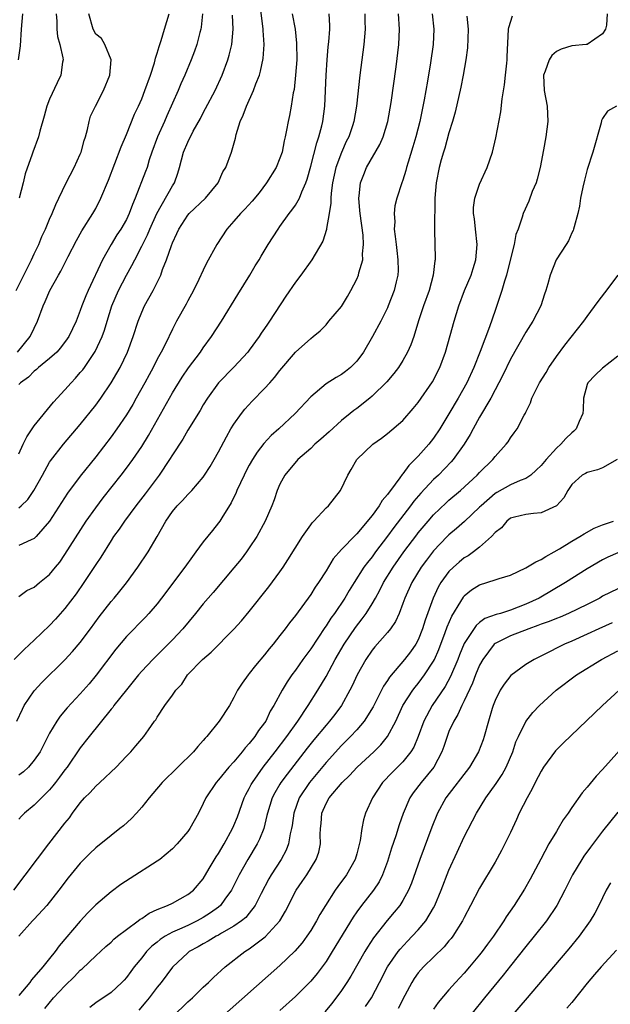
# Model space of a CAD drawing. Units: inches. Extents: x 2583000 to 2586000, y 1503000 to 1506000.
# Drawn here: x 2583345 to 2583422, y 1503774 to 1503902 of the extents above; entities that cross this region are included whole.
import ezdxf

# ---------------------------------------------------------------- set-up
doc = ezdxf.new("R2010")
doc.units = ezdxf.units.IN
doc.header["$MEASUREMENT"] = 0
doc.layers.add('LD25831503_2ft', color=103, linetype='Continuous')

msp = doc.modelspace()

# ---------------------------------------------------------------- linework, layer by layer
at = {"layer": 'LD25831503_2ft'}
for points, elevation in [([(2583345, 1503838.75), (2583345.3, 1503839), (2583346.17, 1503839.83), (2583346.96, 1503841), (2583348.06, 1503843), (2583349, 1503844.65), (2583349.14, 1503844.86), (2583350.83, 1503847), (2583353, 1503849.58), (2583355, 1503852.1), (2583355.66, 1503853), (2583357.04, 1503855), (2583357.77, 1503856.23), (2583358.19, 1503857), (2583359.15, 1503859), (2583359.9, 1503861), (2583360.55, 1503863), (2583361, 1503864.19), (2583361.36, 1503865), (2583362.47, 1503867), (2583363, 1503868.03), (2583363.47, 1503869), (2583363.72, 1503869.72), (2583364.23, 1503871), (2583364.87, 1503872.87), (2583365, 1503873.2), (2583365.59, 1503874.41), (2583365.85, 1503875), (2583367, 1503876.81), (2583367.16, 1503877), (2583369.29, 1503879), (2583370.95, 1503881), (2583371.58, 1503882.42), (2583371.94, 1503883), (2583372.69, 1503885), (2583373.19, 1503886.81), (2583373.29, 1503887.29), (2583373.82, 1503889), (2583374.2, 1503889.8), (2583374.63, 1503891), (2583375.56, 1503893), (2583375.87, 1503893.87), (2583376.32, 1503895), (2583376.48, 1503895.52), (2583376.82, 1503897.18), (2583376.93, 1503899), (2583376.81, 1503900.81), (2583376.8, 1503901), (2583376.07, 1503907)], 8734), ([(2583344.36, 1503789), (2583348.9, 1503795), (2583351, 1503797.7), (2583351.59, 1503798.41), (2583351.99, 1503799), (2583353, 1503800.37), (2583353.56, 1503801), (2583354.28, 1503801.72), (2583355, 1503802.51), (2583355.56, 1503803), (2583357.67, 1503805), (2583359, 1503806.43), (2583359.58, 1503807), (2583360.24, 1503807.76), (2583361, 1503808.69), (2583361.28, 1503809), (2583361.87, 1503809.87), (2583362.68, 1503811), (2583362.83, 1503811.17), (2583363, 1503811.48), (2583364, 1503813), (2583365, 1503814.35), (2583365.46, 1503815), (2583366.21, 1503815.79), (2583366.96, 1503817), (2583368.89, 1503819), (2583370.04, 1503819.96), (2583373, 1503822.93), (2583373.98, 1503824.02), (2583375, 1503825.24), (2583377.54, 1503828.46), (2583379, 1503830.41), (2583379.42, 1503831), (2583380.04, 1503831.96), (2583381.93, 1503835), (2583383, 1503836.52), (2583383.21, 1503836.79), (2583383.43, 1503837), (2583385, 1503838.71), (2583385.32, 1503839), (2583386.89, 1503841), (2583387.82, 1503843), (2583388.27, 1503843.73), (2583388.99, 1503845), (2583391.08, 1503847), (2583392.21, 1503847.79), (2583393, 1503848.39), (2583395, 1503850.1), (2583396.36, 1503851.64), (2583397, 1503852.43), (2583398.86, 1503855.14), (2583399.81, 1503857), (2583400.55, 1503859), (2583401.17, 1503861.17), (2583401.67, 1503863), (2583402.29, 1503865), (2583403.05, 1503867), (2583403.88, 1503869), (2583404.14, 1503869.86), (2583404.52, 1503871), (2583404.68, 1503873), (2583404.44, 1503875), (2583404.32, 1503876.32), (2583404.21, 1503877), (2583404.21, 1503877.79), (2583404.37, 1503879), (2583405, 1503880.84), (2583405.98, 1503883), (2583406.67, 1503885), (2583407.13, 1503886.87), (2583407.74, 1503890.26), (2583407.92, 1503891.92), (2583408.23, 1503893.77), (2583408.38, 1503895), (2583408.56, 1503896.56), (2583408.59, 1503897), (2583408.6, 1503897.4), (2583408.77, 1503901), (2583408.8, 1503901.2), (2583409.28, 1503902.72)], 8748), ([(2583390.03, 1503903), (2583390.04, 1503902.04), (2583390.08, 1503901), (2583389.91, 1503899), (2583389.39, 1503895), (2583388.96, 1503891), (2583388.62, 1503889), (2583388.43, 1503888.43), (2583387.95, 1503887), (2583387.63, 1503886.37), (2583387, 1503884.97), (2583386.28, 1503883), (2583385.83, 1503881), (2583385.65, 1503879.65), (2583385.61, 1503879), (2583385.62, 1503878.38), (2583385.41, 1503877), (2583385.07, 1503875.07), (2583385.06, 1503874.94), (2583384.58, 1503873.42), (2583383.16, 1503871), (2583381.7, 1503869), (2583381, 1503868.1), (2583379.75, 1503866.25), (2583377.64, 1503863), (2583377.37, 1503862.63), (2583377, 1503862.06), (2583376.56, 1503861.44), (2583376.29, 1503861), (2583375, 1503859.24), (2583374.81, 1503859), (2583373, 1503857.05), (2583371, 1503855.01), (2583369.55, 1503853), (2583369, 1503852.12), (2583368.59, 1503851.41), (2583367, 1503848.84), (2583366.34, 1503847.66), (2583365, 1503845.62), (2583364.63, 1503845), (2583363.28, 1503843), (2583361.45, 1503840.55), (2583360.24, 1503839), (2583358.74, 1503837), (2583358.05, 1503835.95), (2583357.34, 1503835), (2583357, 1503834.48), (2583355.68, 1503832.32), (2583355, 1503831.36), (2583353.44, 1503829), (2583352.44, 1503827.56), (2583351, 1503825.63), (2583349.77, 1503824.23), (2583349, 1503823.41), (2583347, 1503821.5), (2583345.7, 1503820.3), (2583344.37, 1503819)], 8740), ([(2583344.66, 1503867), (2583346.65, 1503871), (2583347, 1503871.77), (2583347.6, 1503873), (2583347.99, 1503874.01), (2583348.46, 1503875), (2583349, 1503876.3), (2583349.33, 1503877), (2583349.81, 1503878.19), (2583350.21, 1503879), (2583351.15, 1503881), (2583352.2, 1503883), (2583353, 1503884.73), (2583353.11, 1503885), (2583353.49, 1503886.51), (2583353.66, 1503887), (2583353.94, 1503887.94), (2583354.14, 1503889), (2583354.34, 1503889.66), (2583354.96, 1503891), (2583356.02, 1503893), (2583356.86, 1503895), (2583357.01, 1503897), (2583356.19, 1503899), (2583355.77, 1503899.77), (2583355, 1503900.36), (2583354.66, 1503901), (2583354.1, 1503903)], 8726), ([(2583344.72, 1503811), (2583345.46, 1503812.54), (2583345.71, 1503813), (2583347, 1503814.92), (2583347.99, 1503816.01), (2583351, 1503818.95), (2583351.98, 1503820.02), (2583353, 1503821.23), (2583354.31, 1503823), (2583355.44, 1503824.56), (2583357, 1503826.54), (2583357.41, 1503827), (2583358.13, 1503827.87), (2583359.02, 1503828.98), (2583360.5, 1503831), (2583361.83, 1503833), (2583363, 1503834.99), (2583364.15, 1503837), (2583365, 1503838.24), (2583365.63, 1503839), (2583366.31, 1503839.69), (2583367, 1503840.46), (2583367.28, 1503840.72), (2583367.53, 1503841), (2583369, 1503842.71), (2583369.19, 1503843), (2583369.89, 1503844.11), (2583370.41, 1503845), (2583371, 1503846.02), (2583372.02, 1503847.98), (2583372.62, 1503849), (2583373, 1503849.61), (2583373.99, 1503851), (2583374.44, 1503851.56), (2583375.4, 1503852.6), (2583377, 1503854.26), (2583377.69, 1503855), (2583378.3, 1503855.7), (2583379, 1503856.59), (2583381, 1503858.97), (2583383, 1503860.75), (2583383.34, 1503861), (2583384.25, 1503861.75), (2583385, 1503862.55), (2583385.38, 1503863), (2583387, 1503864.94), (2583387.79, 1503866.21), (2583388.24, 1503867), (2583389, 1503868.48), (2583389.22, 1503869), (2583389.28, 1503869.28), (2583389.77, 1503871), (2583389.76, 1503871.76), (2583389.89, 1503873), (2583389.82, 1503874.18), (2583389.44, 1503877), (2583389.42, 1503877.42), (2583389.27, 1503879), (2583389.32, 1503879.32), (2583389.48, 1503881), (2583389.9, 1503882.1), (2583390.28, 1503883), (2583392.01, 1503885.99), (2583392.44, 1503887), (2583393.03, 1503889), (2583393.46, 1503891.46), (2583394.11, 1503896.11), (2583394.46, 1503899), (2583394.57, 1503901), (2583394.42, 1503903)], 8742), ([(2583344.84, 1503859), (2583346.49, 1503861), (2583347, 1503862.12), (2583347.43, 1503863), (2583348.17, 1503865), (2583348.44, 1503865.56), (2583349.02, 1503867), (2583350.14, 1503869), (2583350.47, 1503869.53), (2583351.42, 1503871.42), (2583352.5, 1503873.5), (2583353.22, 1503874.78), (2583354.62, 1503877), (2583355, 1503877.69), (2583355.69, 1503879), (2583356.65, 1503881.35), (2583358.3, 1503885.7), (2583359, 1503887.31), (2583360.07, 1503889.93), (2583360.58, 1503891), (2583361, 1503891.95), (2583361.41, 1503893), (2583362.12, 1503895), (2583362.64, 1503896.64), (2583362.74, 1503897), (2583362.78, 1503897.22), (2583363, 1503897.89), (2583363.25, 1503898.75), (2583363.52, 1503899.52), (2583363.97, 1503901), (2583364.55, 1503903)], 8728), ([(2583345.49, 1503903), (2583345.31, 1503901), (2583345.18, 1503898.82), (2583344.92, 1503897)], 8722), ([(2583421.61, 1503903), (2583421.52, 1503901.52), (2583421.4, 1503901), (2583421, 1503900.41), (2583419, 1503899.02), (2583418.86, 1503899), (2583417, 1503898.85), (2583415.6, 1503898.4), (2583415, 1503898.11), (2583414.41, 1503897.59), (2583414.07, 1503897), (2583413.52, 1503895.52), (2583413.3, 1503895), (2583413.41, 1503893), (2583413.8, 1503891), (2583413.87, 1503889), (2583413.6, 1503887), (2583413.3, 1503885.3), (2583412.86, 1503883), (2583412.5, 1503881.5), (2583412.34, 1503881), (2583411.86, 1503879.86), (2583411.39, 1503878.61), (2583410.66, 1503877), (2583410.55, 1503876.55), (2583410, 1503875), (2583409.71, 1503874.29), (2583409.49, 1503873), (2583408.6, 1503869.4), (2583408.48, 1503869), (2583408.22, 1503868.22), (2583407.87, 1503867), (2583407.66, 1503866.34), (2583407, 1503864.42), (2583406.29, 1503862.29), (2583405.06, 1503859.06), (2583404.23, 1503857), (2583403.32, 1503855), (2583402.22, 1503853), (2583401, 1503850.94), (2583399.8, 1503849), (2583399, 1503847.81), (2583398.37, 1503847), (2583397, 1503845.44), (2583396.58, 1503845), (2583395.77, 1503844.23), (2583395, 1503843.14), (2583394.93, 1503843.07), (2583394.62, 1503842.62), (2583393.4, 1503841), (2583393.22, 1503840.78), (2583393, 1503840.45), (2583392.32, 1503839.68), (2583391.93, 1503839), (2583391, 1503837.73), (2583389, 1503835.34), (2583388.82, 1503835.18), (2583387, 1503833.29), (2583385.92, 1503832.08), (2583385, 1503830.55), (2583384.03, 1503829), (2583383.6, 1503828.4), (2583383, 1503827.44), (2583381, 1503824.73), (2583380.23, 1503823.77), (2583379.67, 1503823), (2583379, 1503822.13), (2583378.11, 1503821), (2583377.6, 1503820.4), (2583377, 1503819.6), (2583375.8, 1503818.2), (2583375, 1503817.19), (2583374.84, 1503817), (2583374.07, 1503815.93), (2583373.48, 1503815), (2583373, 1503814.05), (2583372.41, 1503813), (2583371.1, 1503811), (2583369.48, 1503809), (2583369.25, 1503808.75), (2583369, 1503808.46), (2583368.31, 1503807.69), (2583367.74, 1503807), (2583363.64, 1503803), (2583362.45, 1503801.55), (2583361.95, 1503801), (2583361, 1503799.78), (2583360.31, 1503799), (2583359.67, 1503798.33), (2583358.62, 1503797.38), (2583358.16, 1503797), (2583357, 1503796.12), (2583355, 1503794.49), (2583354.24, 1503793.76), (2583353, 1503792.52), (2583351.41, 1503790.59), (2583350.22, 1503789), (2583348.65, 1503787), (2583347, 1503785.21), (2583346.79, 1503785), (2583344.98, 1503783)], 8750), ([(2583398.8, 1503903), (2583399.02, 1503901), (2583398.94, 1503899), (2583398.61, 1503896.61), (2583398.22, 1503894.22), (2583397.79, 1503891.79), (2583397.2, 1503889), (2583396.69, 1503887), (2583396.31, 1503885.69), (2583395.69, 1503883.69), (2583395.49, 1503883), (2583395.4, 1503882.6), (2583395, 1503881.36), (2583394.86, 1503881), (2583394.2, 1503879), (2583393.97, 1503878.03), (2583393.85, 1503877), (2583393.94, 1503875.94), (2583393.89, 1503875), (2583393.99, 1503874.01), (2583394.13, 1503873), (2583394.21, 1503872.21), (2583394.36, 1503871), (2583394.38, 1503869.62), (2583394.34, 1503869), (2583394.13, 1503868.13), (2583393.89, 1503867), (2583393.11, 1503865), (2583393, 1503864.74), (2583392.12, 1503863), (2583391.03, 1503861), (2583389.87, 1503859), (2583389, 1503857.83), (2583388.2, 1503857), (2583387.55, 1503856.45), (2583387, 1503856.07), (2583386.32, 1503855.68), (2583385, 1503854.85), (2583383, 1503853.16), (2583380.99, 1503851.01), (2583378.83, 1503849), (2583377.87, 1503848.13), (2583376.91, 1503847.09), (2583376.03, 1503845.97), (2583375.43, 1503845), (2583375, 1503844.26), (2583374.56, 1503843.44), (2583374.34, 1503843), (2583373.4, 1503841), (2583373.29, 1503840.71), (2583372.64, 1503839.36), (2583371.42, 1503837.42), (2583371.17, 1503837), (2583371, 1503836.76), (2583370.2, 1503835.8), (2583369, 1503834.3), (2583368.06, 1503833), (2583367.59, 1503832.41), (2583366.59, 1503831), (2583363.59, 1503827), (2583363, 1503826.26), (2583361.93, 1503825), (2583361.49, 1503824.51), (2583359, 1503821.98), (2583357.64, 1503820.36), (2583355.05, 1503816.95), (2583354.15, 1503815.85), (2583353, 1503814.54), (2583351.29, 1503812.71), (2583350.37, 1503811.63), (2583349.93, 1503811), (2583349, 1503809.42), (2583347.76, 1503807), (2583347, 1503805.89), (2583346.24, 1503805), (2583345.6, 1503804.4), (2583345, 1503803.95)], 8744), ([(2583345, 1503827.2), (2583346.04, 1503827.96), (2583347, 1503828.4), (2583347.68, 1503829), (2583349, 1503830.07), (2583349.77, 1503831), (2583350.32, 1503831.68), (2583351, 1503832.64), (2583353.76, 1503837), (2583355, 1503838.75), (2583355.97, 1503840.03), (2583358.33, 1503843), (2583359, 1503843.88), (2583359.82, 1503845), (2583361, 1503846.71), (2583361.87, 1503848.13), (2583365, 1503853.69), (2583366.26, 1503855.74), (2583367.07, 1503856.93), (2583368.64, 1503859), (2583369, 1503859.53), (2583370.1, 1503861), (2583371.39, 1503863), (2583373.53, 1503866.47), (2583375.08, 1503869), (2583375.79, 1503870.21), (2583376.27, 1503871), (2583376.53, 1503871.47), (2583377.46, 1503873), (2583378.76, 1503875), (2583379, 1503875.31), (2583380.2, 1503877), (2583380.55, 1503877.45), (2583381, 1503878.09), (2583381.53, 1503879), (2583381.84, 1503879.84), (2583382.36, 1503881), (2583382.53, 1503881.47), (2583383, 1503883.19), (2583383.79, 1503886.21), (2583384.07, 1503887), (2583384.44, 1503888.44), (2583384.56, 1503889), (2583384.82, 1503891), (2583385, 1503895), (2583385.14, 1503897), (2583385.29, 1503898.7), (2583385.37, 1503899.37), (2583385.5, 1503901), (2583385.49, 1503901.49), (2583385.42, 1503903)], 8738), ([(2583380.59, 1503903), (2583380.96, 1503901), (2583381.17, 1503899.17), (2583381.18, 1503897), (2583381.04, 1503895), (2583380.83, 1503893.17), (2583380.73, 1503892.73), (2583380.45, 1503891), (2583380.23, 1503889.77), (2583380.05, 1503889), (2583379.87, 1503887.87), (2583379.68, 1503887), (2583379.53, 1503886.47), (2583379.27, 1503885), (2583379, 1503884.21), (2583378.49, 1503883), (2583377.26, 1503881), (2583376.28, 1503879.72), (2583375.38, 1503878.62), (2583374.43, 1503877.57), (2583373.85, 1503877), (2583373, 1503876.02), (2583372.07, 1503875), (2583370.78, 1503873), (2583369.45, 1503870.55), (2583369, 1503869.64), (2583368.42, 1503868.42), (2583367.72, 1503867), (2583367, 1503865.67), (2583366.78, 1503865.22), (2583365.54, 1503863), (2583365, 1503861.98), (2583364.08, 1503860.08), (2583363.53, 1503859), (2583363, 1503858.06), (2583362.48, 1503857), (2583361.95, 1503856.05), (2583361.4, 1503855), (2583360.29, 1503853), (2583359.83, 1503852.17), (2583359, 1503850.81), (2583357.75, 1503849), (2583357, 1503847.96), (2583355, 1503845.36), (2583353, 1503842.83), (2583351.35, 1503840.65), (2583348.98, 1503837), (2583347.25, 1503835), (2583347, 1503834.75), (2583346.58, 1503834.58), (2583345, 1503833.85)], 8736), ([(2583368.89, 1503903), (2583368.73, 1503901.27), (2583368.68, 1503901), (2583368.55, 1503900.55), (2583368.16, 1503899), (2583367.87, 1503898.13), (2583367.45, 1503897), (2583366.62, 1503895), (2583366.11, 1503893.89), (2583365.74, 1503893), (2583364.26, 1503889.74), (2583363.95, 1503889), (2583363.06, 1503887), (2583362.33, 1503885), (2583361.98, 1503883.98), (2583361.69, 1503883), (2583361.5, 1503882.5), (2583360.14, 1503879), (2583359.8, 1503878.2), (2583359.37, 1503877), (2583359, 1503876.24), (2583358.28, 1503875), (2583357.76, 1503874.24), (2583357, 1503873), (2583355.88, 1503871), (2583354.02, 1503867), (2583353.71, 1503866.29), (2583353.21, 1503865), (2583353, 1503864.4), (2583352.44, 1503863), (2583351.49, 1503861), (2583351.3, 1503860.7), (2583350.43, 1503859.56), (2583349.93, 1503859), (2583349, 1503858.15), (2583347.57, 1503857), (2583347.28, 1503856.72), (2583347, 1503856.51), (2583346.25, 1503855.75), (2583345.2, 1503855), (2583345, 1503854.77)], 8730), ([(2583345, 1503845.77), (2583345.56, 1503847), (2583346.03, 1503847.97), (2583347, 1503849.41), (2583349.53, 1503852.47), (2583351, 1503854.08), (2583351.79, 1503855), (2583352.38, 1503855.62), (2583353, 1503856.32), (2583353.31, 1503856.69), (2583353.53, 1503857), (2583354.94, 1503859.06), (2583355.83, 1503861), (2583356.14, 1503861.86), (2583356.48, 1503863), (2583357.12, 1503865), (2583357.98, 1503867), (2583359, 1503869), (2583359.73, 1503870.27), (2583360.09, 1503871), (2583361, 1503872.75), (2583361.75, 1503874.25), (2583362.06, 1503875), (2583362.97, 1503877.03), (2583365, 1503880.63), (2583365.25, 1503881), (2583365.72, 1503882.28), (2583365.93, 1503883), (2583366.45, 1503885), (2583367, 1503886.32), (2583367.71, 1503887.71), (2583368.63, 1503889.37), (2583369, 1503890.1), (2583369.32, 1503890.68), (2583370.54, 1503893), (2583371.47, 1503895), (2583372.23, 1503897), (2583372.4, 1503897.6), (2583372.72, 1503899), (2583372.9, 1503901), (2583372.8, 1503902.8)], 8732), ([(2583403.33, 1503902.67), (2583403.49, 1503901), (2583403.42, 1503898.58), (2583403.21, 1503897), (2583402.86, 1503895), (2583402.55, 1503893.45), (2583401.81, 1503890.19), (2583401.47, 1503889), (2583401, 1503887.52), (2583400.46, 1503885.54), (2583400.29, 1503885), (2583400.01, 1503884.01), (2583399.74, 1503883), (2583399.33, 1503881), (2583399.16, 1503879), (2583399.17, 1503878.83), (2583399.12, 1503875.12), (2583399.14, 1503874.86), (2583399.16, 1503873), (2583399.2, 1503871.2), (2583399.19, 1503871), (2583399.15, 1503870.85), (2583398.96, 1503869), (2583398.41, 1503867), (2583397.7, 1503865), (2583397.06, 1503863.06), (2583396.42, 1503861), (2583396.05, 1503859.95), (2583395.62, 1503859), (2583395, 1503857.9), (2583394.42, 1503857), (2583393.81, 1503856.19), (2583392.9, 1503855.1), (2583391, 1503853.24), (2583390.71, 1503853), (2583389, 1503851.67), (2583388.61, 1503851.39), (2583388.15, 1503851), (2583387, 1503850.09), (2583385.4, 1503848.6), (2583384.32, 1503847.68), (2583383.56, 1503847), (2583383, 1503846.46), (2583381.34, 1503845), (2583379.64, 1503843), (2583379, 1503841.8), (2583378.63, 1503841), (2583378.24, 1503839.76), (2583377.95, 1503839), (2583377.09, 1503837), (2583375.97, 1503835), (2583375, 1503833.54), (2583374.62, 1503833), (2583373.93, 1503832.07), (2583373, 1503830.92), (2583370.29, 1503827.71), (2583369, 1503826.23), (2583368.02, 1503825), (2583366.35, 1503823), (2583365, 1503821.56), (2583362.43, 1503819), (2583361, 1503817.48), (2583360.58, 1503817), (2583359, 1503815.07), (2583357.38, 1503813), (2583357.23, 1503812.77), (2583357, 1503812.52), (2583354.14, 1503809), (2583353, 1503807.49), (2583351.29, 1503805), (2583351, 1503804.63), (2583350.31, 1503803.69), (2583349.76, 1503803), (2583349.44, 1503802.56), (2583349, 1503802.06), (2583347, 1503800.05), (2583345.73, 1503799), (2583345.36, 1503798.64), (2583345, 1503798.24)], 8746), ([(2583349.86, 1503903), (2583349.96, 1503902.04), (2583349.96, 1503901), (2583350.04, 1503900.04), (2583350.35, 1503899), (2583350.72, 1503897.28), (2583350.75, 1503897), (2583350.69, 1503896.69), (2583350.48, 1503895), (2583349.98, 1503894.02), (2583349, 1503891.89), (2583348.62, 1503891), (2583348.3, 1503889.7), (2583347.72, 1503887.72), (2583347.56, 1503887), (2583346.8, 1503885), (2583346.72, 1503884.72), (2583345.8, 1503882.2), (2583345.56, 1503881), (2583345.03, 1503879.03)], 8724), ([(2583422.81, 1503891), (2583421.66, 1503890.34), (2583421, 1503889.36), (2583420.87, 1503889.13), (2583420.81, 1503888.81), (2583419.72, 1503885), (2583419, 1503882.75), (2583418.65, 1503881.35), (2583418.43, 1503880.43), (2583418.15, 1503879), (2583418.02, 1503877.98), (2583417.79, 1503877), (2583417.3, 1503875.3), (2583417.24, 1503875), (2583417.18, 1503874.82), (2583417, 1503874.5), (2583416.55, 1503873.45), (2583416.27, 1503873), (2583414.96, 1503871), (2583414.17, 1503869), (2583413.88, 1503867.88), (2583413.64, 1503867), (2583413.46, 1503866.54), (2583412.95, 1503865), (2583411.92, 1503863), (2583411, 1503861.59), (2583409, 1503858.09), (2583408, 1503856), (2583407.5, 1503855), (2583407, 1503854.09), (2583406.44, 1503853), (2583405, 1503850.54), (2583404.14, 1503849), (2583403.75, 1503848.25), (2583402.98, 1503847), (2583401.55, 1503845), (2583401.29, 1503844.71), (2583399.63, 1503843), (2583399, 1503842.41), (2583397.35, 1503840.65), (2583396.42, 1503839.58), (2583396, 1503839), (2583393.83, 1503836.17), (2583393, 1503835.04), (2583391.46, 1503833), (2583391, 1503832.37), (2583390.38, 1503831.62), (2583389.94, 1503831), (2583388.66, 1503829), (2583388.03, 1503827.97), (2583387.45, 1503827), (2583386.08, 1503825), (2583385.62, 1503824.38), (2583385, 1503823.4), (2583384.83, 1503823.17), (2583383, 1503820.38), (2583381.99, 1503819), (2583381, 1503817.61), (2583380.54, 1503817), (2583379.92, 1503816.08), (2583379.27, 1503815), (2583378.21, 1503813), (2583377.74, 1503812.26), (2583377.15, 1503811), (2583377, 1503810.78), (2583376.22, 1503809.78), (2583375.74, 1503809), (2583375, 1503808.06), (2583374.47, 1503807.53), (2583374.07, 1503807), (2583373, 1503805.71), (2583372.35, 1503805), (2583371, 1503803.34), (2583370.68, 1503803), (2583369.33, 1503801), (2583369, 1503800.25), (2583368.37, 1503799), (2583367.26, 1503797), (2583367, 1503796.62), (2583365.62, 1503795), (2583365, 1503794.37), (2583363.34, 1503793), (2583363, 1503792.76), (2583359.48, 1503790.52), (2583358.29, 1503789.71), (2583357, 1503788.78), (2583355, 1503787.1), (2583353.97, 1503786.03), (2583353, 1503784.95), (2583350.26, 1503781.74), (2583349.73, 1503781), (2583349, 1503780.11), (2583348.14, 1503779), (2583346.66, 1503777.34), (2583346.42, 1503777), (2583345, 1503775.29)], 8752), ([(2583348.39, 1503773.61), (2583349.53, 1503775), (2583351, 1503776.57), (2583352.23, 1503777.77), (2583353, 1503778.57), (2583353.24, 1503778.76), (2583355, 1503780.44), (2583356.33, 1503781.67), (2583357, 1503782.25), (2583357.38, 1503782.62), (2583357.85, 1503783), (2583359, 1503783.89), (2583360.53, 1503785), (2583360.79, 1503785.21), (2583361, 1503785.33), (2583361.98, 1503786.02), (2583363, 1503786.47), (2583364.36, 1503787), (2583365, 1503787.3), (2583367, 1503788.41), (2583367.73, 1503789), (2583369, 1503790.49), (2583369.8, 1503791.8), (2583370.69, 1503793.31), (2583371, 1503793.77), (2583371.72, 1503795), (2583372.82, 1503797), (2583373, 1503797.41), (2583373.45, 1503798.55), (2583374.34, 1503801), (2583374.56, 1503801.44), (2583375, 1503802.2), (2583375.26, 1503802.74), (2583375.41, 1503803), (2583376.83, 1503805), (2583378.37, 1503807), (2583379.88, 1503809), (2583381.31, 1503811), (2583382.68, 1503813), (2583383.94, 1503815), (2583385, 1503816.78), (2583386.2, 1503819), (2583387.36, 1503821), (2583388.84, 1503823.16), (2583389.72, 1503824.28), (2583390.24, 1503825), (2583391, 1503826.23), (2583391.44, 1503827), (2583391.99, 1503828.01), (2583392.49, 1503829), (2583393.74, 1503831), (2583395.15, 1503833), (2583396.8, 1503835.2), (2583397, 1503835.47), (2583398.28, 1503837), (2583399, 1503837.82), (2583400.62, 1503839.38), (2583401, 1503839.72), (2583402.5, 1503841), (2583404.69, 1503843), (2583405, 1503843.34), (2583406.72, 1503845), (2583407, 1503845.39), (2583408.46, 1503847), (2583408.7, 1503847.3), (2583409, 1503847.82), (2583409.51, 1503848.49), (2583409.87, 1503849), (2583410.79, 1503850.79), (2583410.95, 1503851.05), (2583411, 1503851.18), (2583411.62, 1503852.38), (2583411.81, 1503853), (2583412.57, 1503854.57), (2583412.8, 1503855), (2583413.65, 1503856.35), (2583414.02, 1503857), (2583415, 1503858.4), (2583416.11, 1503859.89), (2583418.57, 1503863), (2583419, 1503863.61), (2583420.43, 1503865.57), (2583421.31, 1503866.69), (2583423.02, 1503869)], 8754), ([(2583423, 1503858.45), (2583421, 1503856.91), (2583420.03, 1503855.97), (2583419.08, 1503855), (2583419, 1503854.78), (2583418.51, 1503853), (2583418.48, 1503851.52), (2583418.43, 1503851), (2583417.96, 1503849.96), (2583417.58, 1503849), (2583417.28, 1503848.72), (2583417, 1503848.5), (2583416.24, 1503847.76), (2583415.59, 1503847), (2583415, 1503846.49), (2583413.67, 1503845), (2583413, 1503844.22), (2583412.38, 1503843.62), (2583411.67, 1503843), (2583411, 1503842.55), (2583410.28, 1503842.28), (2583409, 1503841.72), (2583407.26, 1503840.74), (2583407, 1503840.58), (2583405.18, 1503839), (2583405, 1503838.81), (2583403.03, 1503836.97), (2583401.97, 1503836.03), (2583401, 1503835.22), (2583400.78, 1503835), (2583399, 1503833.14), (2583398.08, 1503831.92), (2583397.39, 1503831), (2583396.15, 1503829), (2583395.25, 1503827), (2583395, 1503826.27), (2583394.51, 1503825), (2583394.05, 1503823.95), (2583393.38, 1503823), (2583393, 1503822.53), (2583391.35, 1503820.65), (2583391, 1503820.21), (2583390.17, 1503819), (2583389.03, 1503817), (2583388.41, 1503815.59), (2583388.11, 1503815), (2583387, 1503813), (2583386.14, 1503811.86), (2583385.47, 1503811), (2583385, 1503810.48), (2583383.43, 1503808.57), (2583382.54, 1503807.46), (2583379.92, 1503804.08), (2583379.12, 1503803), (2583379, 1503802.8), (2583378.33, 1503801.67), (2583377.98, 1503801), (2583377.37, 1503799), (2583377.31, 1503798.69), (2583376.89, 1503797), (2583376.35, 1503795.65), (2583376.02, 1503795), (2583374.8, 1503793), (2583373.68, 1503791), (2583372.69, 1503789), (2583371.84, 1503787.84), (2583371.25, 1503787), (2583371, 1503786.8), (2583369.97, 1503786.03), (2583369, 1503785.42), (2583368.23, 1503785), (2583367, 1503784.41), (2583365.91, 1503783.91), (2583365, 1503783.53), (2583364.04, 1503783), (2583363.41, 1503782.59), (2583363, 1503782.24), (2583362.31, 1503781.69), (2583361.63, 1503781), (2583361, 1503780.2), (2583360, 1503779), (2583359.57, 1503778.43), (2583359, 1503777.63), (2583358.7, 1503777.3), (2583358.39, 1503777), (2583357, 1503775.69), (2583355, 1503774.35), (2583354.26, 1503773.74)], 8756), ([(2583422.9, 1503845), (2583421, 1503843.94), (2583420.34, 1503843.66), (2583419, 1503843.33), (2583418.79, 1503843.21), (2583418.37, 1503843), (2583417, 1503841.77), (2583416.48, 1503841), (2583415.95, 1503840.05), (2583414.99, 1503839.01), (2583413, 1503838.07), (2583412, 1503838), (2583411, 1503837.85), (2583409.53, 1503837.53), (2583409, 1503837.37), (2583408.52, 1503837), (2583407.86, 1503836.14), (2583407, 1503835.51), (2583406.55, 1503835), (2583405, 1503833.62), (2583404.21, 1503833), (2583403.5, 1503832.5), (2583403, 1503832.21), (2583402.33, 1503831.67), (2583401.58, 1503831), (2583401, 1503830.43), (2583399.95, 1503829), (2583399.59, 1503828.41), (2583398.93, 1503827), (2583397.9, 1503824.1), (2583397.58, 1503823), (2583397, 1503821.57), (2583396.69, 1503821), (2583395.99, 1503820.01), (2583395.23, 1503819), (2583393.28, 1503816.72), (2583393, 1503816.26), (2583392.48, 1503815.52), (2583391.14, 1503812.86), (2583389.98, 1503811), (2583389, 1503809.87), (2583388.2, 1503809), (2583387, 1503807.81), (2583385, 1503805.6), (2583382.85, 1503803), (2583381.51, 1503801), (2583380.8, 1503799), (2583380.59, 1503797.41), (2583380.51, 1503797), (2583380.34, 1503796.34), (2583380.11, 1503795), (2583379.8, 1503794.2), (2583379.14, 1503793), (2583377.84, 1503791), (2583377.53, 1503790.47), (2583376.55, 1503788.55), (2583375.79, 1503787), (2583375, 1503786), (2583374.55, 1503785.45), (2583374.01, 1503785), (2583373, 1503784.29), (2583371.38, 1503783.38), (2583371, 1503783.15), (2583370.7, 1503783), (2583369.65, 1503782.35), (2583369, 1503782.01), (2583368.36, 1503781.64), (2583367.17, 1503781), (2583367, 1503780.86), (2583365, 1503778.98), (2583363.53, 1503777), (2583363, 1503776.37), (2583361.95, 1503775), (2583361.52, 1503774.48), (2583360.6, 1503773.4)], 8758), ([(2583365, 1503772.52), (2583367, 1503774.45), (2583367.59, 1503775), (2583369, 1503776.36), (2583369.7, 1503777), (2583370.35, 1503777.65), (2583371.85, 1503779), (2583374.41, 1503781), (2583374.78, 1503781.22), (2583375, 1503781.38), (2583377.06, 1503782.94), (2583378.98, 1503785.02), (2583379.73, 1503786.27), (2583381.11, 1503789), (2583381.89, 1503790.11), (2583382.48, 1503791), (2583383.73, 1503793), (2583384.05, 1503793.95), (2583384.28, 1503795), (2583384.23, 1503796.23), (2583384.27, 1503797), (2583384.35, 1503797.65), (2583384.45, 1503799), (2583385, 1503800.25), (2583385.42, 1503801), (2583387.11, 1503803), (2583388.07, 1503803.93), (2583389.05, 1503805), (2583391.21, 1503807), (2583392.12, 1503807.88), (2583393.02, 1503808.98), (2583394.09, 1503811), (2583395.01, 1503813), (2583396.28, 1503815), (2583396.59, 1503815.41), (2583397, 1503815.9), (2583397.49, 1503816.51), (2583397.84, 1503817), (2583399, 1503818.78), (2583399.11, 1503819), (2583399.69, 1503820.31), (2583400.53, 1503822.53), (2583400.77, 1503823.23), (2583401.38, 1503824.62), (2583402.55, 1503826.55), (2583402.88, 1503827.12), (2583403, 1503827.27), (2583403.95, 1503828.05), (2583405, 1503828.73), (2583407, 1503829.35), (2583407.54, 1503829.54), (2583409, 1503829.99), (2583411, 1503830.91), (2583412.3, 1503831.7), (2583413, 1503832.01), (2583413.61, 1503832.39), (2583414.71, 1503833), (2583415.41, 1503833.41), (2583417, 1503834.38), (2583418.05, 1503835), (2583418.63, 1503835.37), (2583419.93, 1503836.07), (2583421, 1503836.54), (2583422.45, 1503837)], 8760), ([(2583423, 1503832.86), (2583421.7, 1503832.3), (2583421, 1503831.97), (2583419, 1503830.78), (2583416.17, 1503829), (2583412.76, 1503827), (2583411, 1503826.19), (2583409, 1503825.41), (2583407.7, 1503825), (2583407.14, 1503824.86), (2583405.68, 1503824.32), (2583405, 1503823.81), (2583404.56, 1503823.44), (2583403, 1503821.09), (2583402.39, 1503819.61), (2583402.16, 1503819), (2583401.22, 1503816.78), (2583400.51, 1503815.49), (2583398.81, 1503813), (2583397.73, 1503811), (2583396.99, 1503809), (2583396.41, 1503807.59), (2583396.05, 1503807), (2583395, 1503805.69), (2583393.66, 1503804.34), (2583392.37, 1503803), (2583391.03, 1503801), (2583390.13, 1503799), (2583389.86, 1503798.14), (2583389.64, 1503797), (2583389.45, 1503795.45), (2583389, 1503793.71), (2583388.8, 1503793), (2583387.65, 1503791), (2583386.52, 1503789.48), (2583386.19, 1503789), (2583384.92, 1503787), (2583384.19, 1503785.81), (2583383.76, 1503785), (2583383, 1503783.75), (2583382.51, 1503783), (2583381.87, 1503782.13), (2583380.94, 1503781.06), (2583379, 1503779.2), (2583371, 1503772.12)], 8762), ([(2583423, 1503828.2), (2583421, 1503827.22), (2583420.63, 1503827), (2583419, 1503826.17), (2583416.58, 1503825), (2583415.48, 1503824.52), (2583415, 1503824.35), (2583414.05, 1503823.95), (2583413, 1503823.58), (2583412.59, 1503823.41), (2583411.39, 1503823), (2583409, 1503822.07), (2583407, 1503821.07), (2583406.91, 1503821), (2583405.4, 1503819), (2583405, 1503818.26), (2583404.48, 1503817), (2583404.08, 1503815.92), (2583403, 1503813.63), (2583402.67, 1503813), (2583402.17, 1503811.83), (2583401.63, 1503811), (2583401, 1503809.62), (2583400.75, 1503809), (2583400.33, 1503807.67), (2583400.09, 1503807), (2583399.04, 1503805), (2583397.37, 1503803), (2583396.35, 1503801.65), (2583395.91, 1503801), (2583395.03, 1503798.97), (2583394.51, 1503797.49), (2583394.08, 1503796.08), (2583393.53, 1503794.47), (2583393, 1503792.74), (2583392.36, 1503791), (2583391.91, 1503790.09), (2583391.18, 1503789), (2583389.6, 1503787), (2583389, 1503786.19), (2583388.51, 1503785.49), (2583385.8, 1503781), (2583385, 1503779.73), (2583384.48, 1503779), (2583383.84, 1503778.16), (2583383, 1503777.16), (2583381, 1503775.15), (2583379, 1503773.34)], 8764), ([(2583422.24, 1503823.76), (2583420.53, 1503823), (2583419, 1503822.28), (2583417, 1503821.4), (2583416.04, 1503821), (2583415.34, 1503820.66), (2583413.92, 1503819.92), (2583412.09, 1503819), (2583411, 1503818.33), (2583409.08, 1503816.92), (2583408.19, 1503815.81), (2583407.68, 1503815), (2583407, 1503813.66), (2583406.74, 1503813), (2583406.62, 1503812.62), (2583406.14, 1503811), (2583405.59, 1503809), (2583405.44, 1503808.56), (2583404.86, 1503807), (2583403.67, 1503805), (2583400.61, 1503801), (2583399.53, 1503799), (2583398.79, 1503797.21), (2583397.21, 1503793), (2583396.11, 1503789.89), (2583395.75, 1503789), (2583395, 1503787.64), (2583394.59, 1503787), (2583393.87, 1503786.13), (2583392.94, 1503785.06), (2583391.19, 1503782.81), (2583390.4, 1503781.6), (2583390.04, 1503781), (2583388.21, 1503777.79), (2583387.72, 1503777), (2583387, 1503775.93), (2583385.75, 1503774.25), (2583384.85, 1503773.15)], 8766), ([(2583390.15, 1503773.85), (2583390.9, 1503775), (2583391.97, 1503777), (2583393.01, 1503779), (2583394.4, 1503781), (2583394.66, 1503781.34), (2583395.62, 1503782.38), (2583396.23, 1503783), (2583397, 1503783.83), (2583397.99, 1503785), (2583399, 1503786.7), (2583399.16, 1503787), (2583399.99, 1503789), (2583401, 1503791.58), (2583402.06, 1503793.94), (2583403, 1503795.95), (2583404.59, 1503799), (2583405.79, 1503801), (2583407.14, 1503802.86), (2583407.95, 1503804.05), (2583408.46, 1503805), (2583409.31, 1503807), (2583409.73, 1503808.27), (2583410.05, 1503809), (2583411, 1503810.95), (2583411.91, 1503812.09), (2583412.78, 1503813), (2583414.97, 1503815), (2583417.6, 1503817), (2583420.85, 1503819), (2583423, 1503820.12)], 8768), ([(2583423.18, 1503815), (2583420.99, 1503813), (2583419.96, 1503812.04), (2583415.87, 1503808.13), (2583414.88, 1503807.12), (2583413.33, 1503805), (2583413, 1503804.47), (2583412.24, 1503803), (2583411.84, 1503802.16), (2583411.17, 1503801), (2583410.16, 1503799), (2583409.8, 1503798.2), (2583409, 1503796.5), (2583408.27, 1503795), (2583407.84, 1503794.16), (2583407, 1503792.65), (2583405, 1503789.25), (2583403.83, 1503787), (2583403, 1503785.46), (2583402.78, 1503785), (2583401.5, 1503783), (2583401.29, 1503782.71), (2583401, 1503782.39), (2583400.37, 1503781.63), (2583397.68, 1503779), (2583397, 1503778.22), (2583396.49, 1503777.51), (2583396.16, 1503777), (2583395.28, 1503775.28), (2583394.4, 1503773.6)], 8770), ([(2583423.98, 1503808.02), (2583421, 1503804.71), (2583420.17, 1503803.83), (2583419, 1503802.41), (2583418.34, 1503801.66), (2583417, 1503799.76), (2583416.53, 1503799), (2583415.86, 1503798.14), (2583415.24, 1503797), (2583415, 1503796.63), (2583414.03, 1503795), (2583412.96, 1503793.04), (2583411.59, 1503790.41), (2583410.86, 1503789.13), (2583409.49, 1503787), (2583408.47, 1503785.53), (2583408.15, 1503785), (2583406.79, 1503783), (2583406.02, 1503781.98), (2583405.33, 1503781), (2583405, 1503780.58), (2583403.68, 1503779), (2583403, 1503778.21), (2583401.86, 1503777), (2583401, 1503776.03), (2583399.61, 1503774.39), (2583399, 1503773.52)], 8772), ([(2583423, 1503799.14), (2583421, 1503796.66), (2583419.43, 1503794.57), (2583418.58, 1503793.42), (2583418.3, 1503793), (2583417.08, 1503791), (2583416.1, 1503789), (2583415.06, 1503787), (2583413.7, 1503785), (2583412.11, 1503783), (2583411, 1503781.66), (2583409, 1503779.15), (2583408.07, 1503777.93), (2583405.62, 1503775), (2583404.01, 1503773)], 8774), ([(2583422.05, 1503789.95), (2583421.48, 1503789), (2583421, 1503788.01), (2583420.53, 1503787), (2583420, 1503786), (2583419.41, 1503785), (2583417.95, 1503783), (2583416.63, 1503781.37), (2583414.63, 1503779), (2583411.21, 1503775), (2583409, 1503772.46)], 8776), ([(2583422.8, 1503781.2), (2583420.83, 1503779), (2583419.96, 1503778.04), (2583419, 1503776.9), (2583417, 1503774.38), (2583416.37, 1503773.63)], 8778)]:
    msp.add_lwpolyline(points, dxfattribs=dict(at, elevation=elevation))

doc.saveas('drawing.dxf')
